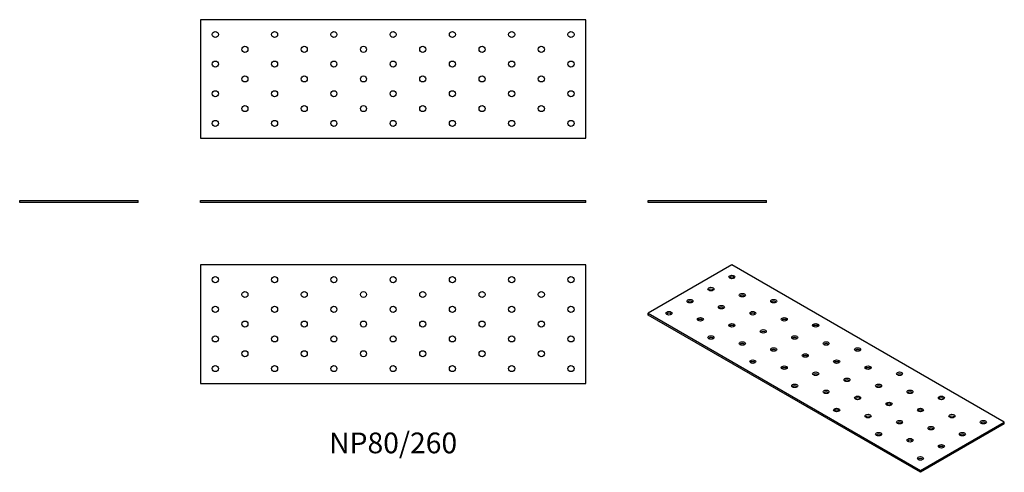
# Model space of a CAD drawing. Units: millimetres. Extents: x -252 to 412, y -182 to 124.
import ezdxf

# ---------------------------------------------------------------- set-up
doc = ezdxf.new("R2010")
doc.units = ezdxf.units.MM
doc.styles.get("Standard").update_dxf_attribs({"font": 'arial.ttf'})

# ---------------------------------------------------------------- blocks, each defined once
blk = doc.blocks.new('NP80_260-Front')
at = {"layer": ''}
for p, q in [((-130, 1.5), (130, 1.5)), ((-130, 0), (-130, 1.5)), ((130, 0), (-130, 0)), ((130, 0), (130, 1.5))]:
    blk.add_line(p, q, dxfattribs=at)
blk = doc.blocks.new('NP80_260-Left')
at = {"layer": ''}
for p, q in [((-40, 1.5), (40, 1.5)), ((-40, 0), (-40, 1.5)), ((40, 0), (-40, 0)), ((40, 0), (40, 1.5))]:
    blk.add_line(p, q, dxfattribs=at)
blk = doc.blocks.new('NP80_260-Right')
at = {"layer": ''}
for p, q in [((-40, 1.5), (40, 1.5)), ((-40, 0), (-40, 1.5)), ((40, 0), (-40, 0)), ((40, 0), (40, 1.5))]:
    blk.add_line(p, q, dxfattribs=at)
blk = doc.blocks.new('NP80_260-Top')
at = {"layer": ''}
for p, q in [((-130, 40), (-130, -40)), ((130, 40), (-130, 40)), ((130, -40), (130, 40)), ((-130, -40), (130, -40))]:
    blk.add_line(p, q, dxfattribs=at)
for centre in [(-120, 30), (-80, 30), (-40, 30), (0, 30), (40, 30), (80, 30), (120, 30), (-100, 20), (-60, 20), (-20, 20), (20, 20), (60, 20), (100, 20), (-120, 10), (-80, 10), (-40, 10), (0, 10), (40, 10), (80, 10), (120, 10), (-100, 0), (-60, 0), (-20, 0), (20, 0), (60, 0), (100, 0), (-120, -10), (-80, -10), (-40, -10), (0, -10), (40, -10), (80, -10), (120, -10), (-100, -20), (-60, -20), (-20, -20), (20, -20), (60, -20), (100, -20), (-120, -30), (-80, -30), (-40, -30), (0, -30), (40, -30), (80, -30), (120, -30)]:
    blk.add_circle(centre, 2.05, dxfattribs=at)
blk = doc.blocks.new('NP80_260-Bottom')
at = {"layer": ''}
for p, q in [((130, 40), (-130, 40)), ((-130, 40), (-130, -40)), ((130, -40), (130, 40)), ((-130, -40), (130, -40))]:
    blk.add_line(p, q, dxfattribs=at)
for centre in [(-120, 30), (-80, 30), (-40, 30), (0, 30), (40, 30), (80, 30), (120, 30), (-100, 20), (-60, 20), (-20, 20), (20, 20), (60, 20), (100, 20), (-120, 10), (-80, 10), (-40, 10), (0, 10), (40, 10), (80, 10), (120, 10), (-100, 0), (-60, 0), (-20, 0), (20, 0), (60, 0), (100, 0), (-120, -10), (-80, -10), (-40, -10), (0, -10), (40, -10), (80, -10), (120, -10), (-100, -20), (-60, -20), (-20, -20), (20, -20), (60, -20), (100, -20), (-120, -30), (-80, -30), (-40, -30), (0, -30), (40, -30), (80, -30), (120, -30)]:
    blk.add_circle(centre, 2.05, dxfattribs=at)
blk = doc.blocks.new('NP80_260-ISO')
at = {"layer": ''}
for p, q in [((-63.64, 70.01), (-120.21, 37.35)), ((120.21, -36.13), (-63.64, 70.01)), ((-120.21, 37.35), (63.64, -68.79)), ((-120.21, 36.13), (-120.21, 37.35)), ((63.64, -70.01), (-120.21, 36.13)), ((63.64, -68.79), (120.21, -36.13)), ((120.21, -37.35), (63.64, -70.01)), ((120.21, -37.35), (120.21, -36.13)), ((63.64, -70.01), (63.64, -68.79))]:
    blk.add_line(p, q, dxfattribs=at)
for centre in [(-63.64, 61.85), (-77.78, 53.68), (-91.92, 45.52), (-56.57, 49.6), (-35.36, 45.52), (-70.71, 41.44), (-106.07, 37.35), (-84.85, 33.27), (-49.5, 37.35), (-28.28, 33.27), (-63.64, 29.19), (-7.07, 29.19), (-77.78, 21.02), (-42.43, 25.11), (-21.21, 21.02), (-56.57, 16.94), (-35.36, 12.86), (0, 16.94), (21.21, 12.86), (-14.14, 8.78), (-49.5, 4.69), (-28.28, 0.61), (7.07, 4.69), (28.28, 0.61), (-7.07, -3.47), (14.14, -7.55), (49.5, -3.47), (-21.21, -11.64), (35.36, -11.64), (0, -15.72), (21.21, -19.8), (56.57, -15.72), (77.78, -19.8), (42.43, -23.88), (7.07, -27.97), (28.28, -32.05), (63.64, -27.97), (84.85, -32.05), (49.5, -36.13), (70.71, -40.21), (106.07, -36.13), (35.36, -44.29), (91.92, -44.29), (56.57, -48.38), (77.78, -52.46), (63.64, -60.62)]:
    blk.add_ellipse(centre, major_axis=(-2.05, 0), ratio=0.57735, dxfattribs=at)
for centre in [(-63.64, 60.62), (-77.78, 52.46), (-56.57, 48.38), (-91.92, 44.29), (-70.71, 40.21), (-35.36, 44.29), (-106.07, 36.13), (-84.85, 32.05), (-49.5, 36.13), (-28.28, 32.05), (-63.64, 27.97), (-7.07, 27.97), (-77.78, 19.8), (-42.43, 23.88), (-21.21, 19.8), (-56.57, 15.72), (0, 15.72), (-35.36, 11.64), (-14.14, 7.55), (21.21, 11.64), (-49.5, 3.47), (-28.28, -0.61), (7.07, 3.47), (28.28, -0.61), (-7.07, -4.69), (49.5, -4.69), (-21.21, -12.86), (14.14, -8.78), (35.36, -12.86), (0, -16.94), (21.21, -21.02), (56.57, -16.94), (77.78, -21.02), (42.43, -25.11), (7.07, -29.19), (28.28, -33.27), (63.64, -29.19), (84.85, -33.27), (49.5, -37.35), (106.07, -37.35), (35.36, -45.52), (70.71, -41.44), (91.92, -45.52), (56.57, -49.6), (77.78, -53.68), (63.64, -61.85)]:
    blk.add_ellipse(centre, major_axis=(-2.05, 0), ratio=0.57735, start_param=3.685397, end_param=5.739381, dxfattribs=at)

msp = doc.modelspace()

# ---------------------------------------------------------------- block references
for name, p in [('NP80_260-Bottom', (0, 83.5)), ('NP80_260-Right', (-212, 0)), ('NP80_260-Front', (0, 0)), ('NP80_260-Left', (212, 0)), ('NP80_260-Top', (0, -82)), ('NP80_260-ISO', (292.21, -112.01))]:
    msp.add_blockref(name, p)

# ---------------------------------------------------------------- texts
at = {"insert": (0, -164), "char_height": 14, "attachment_point": 5}
msp.add_mtext('NP80/260', dxfattribs=at)

doc.saveas('drawing.dxf')
